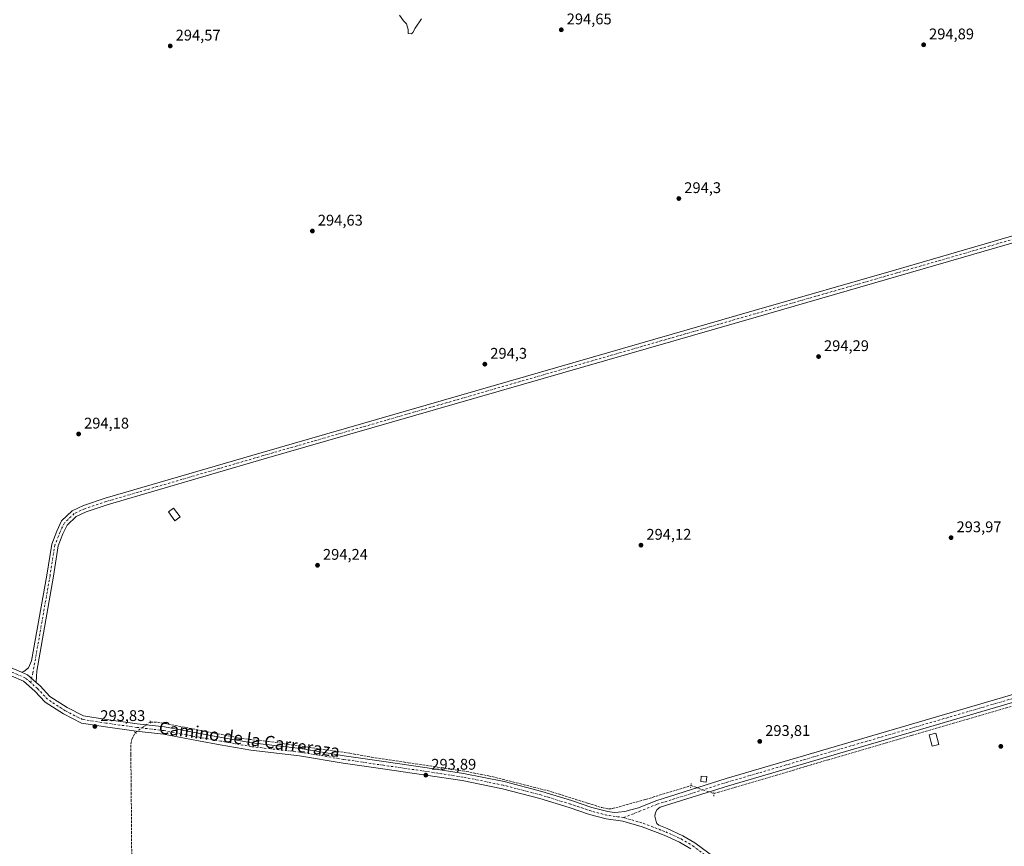
# Model space of a CAD drawing. Units: metres. Extents: x 597696 to 601164, y 4694417 to 4696779.
# Drawn here: x 599463 to 600102, y 4694953 to 4695488 of the extents above; entities that cross this region are included whole.
import ezdxf
from ezdxf.enums import TextEntityAlignment as Align

# ---------------------------------------------------------------- set-up
doc = ezdxf.new("R2010")
doc.units = ezdxf.units.M
doc.header["$MEASUREMENT"] = 0
for name, pattern in [('DGN Style 3', [2.307223458686699, 1.648016756204785, -0.6592067024819142]), ('DGN Style 4', [2.6384748266838614, 1.318413404963828, -0.6592067024819142, 0.001648016756204785, -0.6592067024819142]), ('DGN Style 5', [1.1536117293433497, 0.4944050268614355, -0.6592067024819142])]:
    doc.linetypes.add(name, pattern=pattern)
for name, color, linetype, lineweight in [('Corriente artificial lineal', 4, 'DGN Style 3', 13), ('Corriente artificial lineal oculto', 135, 'DGN Style 4', 13), ('Curva de nivel normal', 30, 'Continuous', 0), ('Edificación Cxs', 1, 'Continuous', 13), ('Edificación ligera Cxs', 1, 'Continuous', 0), ('Pastizal CxS', 92, 'Continuous', 0), ('Pista no pavimentada Cxs', 111, 'Continuous', 0), ('Pista no pavimentada eje', 91, 'DGN Style 4', 0), ('Puente lineal', 2, 'DGN Style 5', 0), ('Punto de cota en terreno', 7, 'Continuous', 0), ('Rótulo de punto de cota en terreno', 7, 'Continuous', 0), ('Texto cartográfico', 7, 'Continuous', 0)]:
    doc.layers.add(name, color=color, linetype=linetype, lineweight=lineweight)
doc.styles.add('Style-Arial', font='txt')

# ---------------------------------------------------------------- blocks, each defined once
blk = doc.blocks.new('5PATER')
at = {"layer": 'Pastizal CxS', "linetype": 'Continuous', "lineweight": 0}
h = blk.add_hatch(color=51, dxfattribs=at)
edge = h.paths.add_edge_path()
edge.add_ellipse((0, 0), major_axis=(-0.1095731443231308, -0.1110710700762829), ratio=0.9994222409660322, start_angle=0, end_angle=360)

msp = doc.modelspace()

# ---------------------------------------------------------------- linework, layer by layer
at = {"layer": 'Corriente artificial lineal', "color": 4, "linetype": 'DGN Style 3', "lineweight": 13}
for points in [[(599913.4033000004, 4694986.692700001, 294.7609999999986), (599913.4066000005, 4694986.691600001, 294.7606999999989), (599986.9609000003, 4695008.387499999, 294.2909000000073), (600041.4652000006, 4695024.262499999, 294.3047999999981), (600078.0443000002, 4695034.932399999, 294.2912000000069), (600134.5593999998, 4695051.442399999, 294.3542000000016), (600204.5683000004, 4695072.08, 294.4278000000049), (600280.2922, 4695094.305000001, 294.3319999999949), (600323.3135000002, 4695106.6875, 294.446299999996), (600395.2274000002, 4695127.6426, 294.6288000000059), (600459.9685000004, 4695146.258500001, 295.2206000000006)], [(599547.9051999999, 4695033.041400001, 294.1508000000031), (599552.5883, 4695032.9091, 294.1304999999993), (599557.0597999999, 4695032.115300001, 294.0823999999994), (599591.5087000001, 4695025.489800001, 293.9348000000027), (599607.3837000001, 4695022.3148, 293.991599999994), (599624.3170999996, 4695020.4627, 293.9869999999937), (599634.7681999998, 4695019.0075, 294.0516999999964), (599677.2339000005, 4695012.789799999, 293.9548000000068), (599691.3891000003, 4695010.2763, 293.9535999999935), (599715.2333000004, 4695006.6677, 294.0700999999972), (599734.2834000001, 4695003.8895, 294.1230000000069), (599752.8042000001, 4695000.9791, 294.0896000000066), (599767.2240000004, 4694998.200999999, 294.1203999999998), (599789.5813999996, 4694992.6447, 294.0353999999934), (599808.1023000004, 4694987.882200001, 294.090400000001), (599831.5179000003, 4694980.473900001, 294.0608000000066), (599840.7784000002, 4694977.5634, 294.1125999999931), (599845.1440000003, 4694976.7697, 294.0552000000025), (599847.5253, 4694976.902000001, 294.0381999999955), (599860.7544, 4694980.606100001, 294.0387000000046), (599869.0888, 4694982.8551, 294.1331999999966), (599898.5899, 4694991.851, 294.1358000000037)], [(599535.4846000001, 4694871.1325, 293.5853999999963), (599535.9989999998, 4694928.2817, 293.5577000000048), (599535.5228000004, 4694991.7818, 293.4710000000051), (599535.2845999999, 4695011.863800001, 293.4680999999982), (599535.2845999999, 4695018.875200001, 293.5467000000062), (599535.9461000003, 4695021.918, 293.7482000000018), (599538.1156000001, 4695026.135700001, 294.3473999999987)]]:
    msp.add_polyline3d(points, dxfattribs=at)
at = {"layer": 'Corriente artificial lineal oculto', "color": 135, "linetype": 'DGN Style 4', "lineweight": 13, "extrusion": (0.01340795530967878, 0.009458130769781477, 0.9998653761865921), "elevation": 52739.05919323679, "flags": 128}
msp.add_lwpolyline([(599480.2711203006, 4694737.314246306), (599490.0624763499, 4694744.220255205)], dxfattribs=at)
at = {"layer": 'Corriente artificial lineal oculto', "color": 135, "linetype": 'DGN Style 4', "lineweight": 13, "extrusion": (-0.03761098405265789, 0.01309684063112683, 0.99920662860295), "elevation": 39220.68618011475, "flags": 128}
msp.add_lwpolyline([(-4631141.987357182, -976633.2558075297), (-4631141.987357182, -976617.5575352204)], dxfattribs=at)
at = {"layer": 'Curva de nivel normal', "color": 30, "linetype": 'Continuous', "lineweight": 0, "elevation": 295, "flags": 128}
msp.add_lwpolyline([(599709.4299999997, 4695491.2301), (599712.1799999997, 4695487.420100001), (599714.1200000001, 4695485.550100001), (599715.2199999997, 4695481.9801), (599715.2599999999, 4695479.2301), (599717.2400000002, 4695479.0601), (599718.2599999999, 4695479.960100001), (599719.6600000003, 4695482.7501), (599723.8399999999, 4695488.880100001)], dxfattribs=at)
at = {"layer": 'Edificación Cxs', "color": 1, "linetype": 'Continuous', "lineweight": 13}
for points in [[(599567.2100999998, 4695165.9801, 295.004700000005), (599563.7801000001, 4695163.5101, 294.989499999996), (599559.6201, 4695169.280099999, 294.8858000000037), (599563.0500999996, 4695171.7601, 294.8513999999996), (599567.2100999998, 4695165.9801, 295.004700000005)], [(600059.3501000004, 4695018.4801, 294.9284999999945), (600055.0601000005, 4695017.300100001, 294.6315999999933), (600053.0100999996, 4695024.710100001, 294.8405000000057), (600057.3000999996, 4695025.9101, 295.2497000000003), (600059.3501000004, 4695018.4801, 294.9284999999945)]]:
    msp.add_polyline3d(points, dxfattribs=at)
for points in [[(599567.2100999998, 4695165.9801, 295.004700000005), (599563.7801000001, 4695163.5101, 295.004700000005), (599559.6201, 4695169.280099999, 295.004700000005), (599563.0500999996, 4695171.7601, 295.004700000005)], [(600059.3501000004, 4695018.4801, 295.2497000000003), (600055.0601000005, 4695017.300100001, 295.2497000000003), (600053.0100999996, 4695024.710100001, 295.2497000000003), (600057.3000999996, 4695025.9101, 295.2497000000003)]]:
    msp.add_3dface(points, dxfattribs=at)
at = {"layer": 'Edificación ligera Cxs', "color": 1, "linetype": 'Continuous', "lineweight": 0}
msp.add_polyline3d([(599908.7600999996, 4694997.6601, 294.7054000000062), (599908.4200999998, 4694994.1601, 295.042300000001), (599904.9200999998, 4694994.4801, 294.6996999999974), (599905.2401000002, 4694997.9801, 294.436400000006), (599908.7600999996, 4694997.6601, 294.7054000000062)], dxfattribs=at)
msp.add_3dface([(599908.7600999996, 4694997.6601, 295.042300000001), (599908.4200999998, 4694994.1601, 295.042300000001), (599904.9200999998, 4694994.4801, 295.042300000001), (599905.2401000002, 4694997.9801, 295.042300000001)], dxfattribs=at)
at = {"layer": 'Pista no pavimentada Cxs', "color": 111, "linetype": 'Continuous', "lineweight": 0, "extrusion": (-0.05009479271754759, -0.06001639605808796, 0.9969395889153889), "elevation": -311517.6537461938, "flags": 128}
msp.add_lwpolyline([(-2548366.905583981, 3976402.719587494), (-2548362.929282641, 3976403.847813844), (-2548355.285512567, 3976403.713501183)], dxfattribs=at)
msp.add_lwpolyline([(-2548366.905583981, 3976402.719587494), (-2548362.929282641, 3976403.847813844), (-2548355.285512567, 3976403.713501183)], dxfattribs=at)
at = {"layer": 'Pista no pavimentada Cxs', "color": 111, "linetype": 'Continuous', "lineweight": 0}
for points in [[(599464.4360999997, 4695065.284499999, 294.1909000000014), (599465.8748000005, 4695065.819900001, 294.2344000000012), (599468.8513000002, 4695068.201099999, 294.2902999999933), (599470.9402000001, 4695072.6845, 294.2458000000042), (599480.7518999996, 4695128.284200001, 294.178700000004), (599483.9609000003, 4695148.3402, 294.2057000000059), (599487.2503000004, 4695156.838, 294.3635000000068), (599490.3701999999, 4695163.361400001, 294.4789000000019), (599497.2757000001, 4695169.9791, 294.5044999999955), (599504.5998000001, 4695173.3595, 294.5105999999942), (599518.6452000003, 4695178.041200001, 294.4348999999929), (599620.5535000004, 4695207.819599999, 294.6502999999939), (599939.6193000004, 4695299.763699999, 294.8907000000036), (600031.4812000003, 4695326.221700001, 294.9266000000061), (600128.6257999997, 4695354.370300001, 294.817200000005), (600190.2231999999, 4695372.786, 294.9407000000065), (600246.9554000003, 4695389.085899999, 295.215200000006), (600340.7566000001, 4695416.612199999, 295.3343000000023), (600381.0324999997, 4695426.8463, 295.6741000000038), (600384.4177999999, 4695428.351, 295.7149999999965), (600386.8205000004, 4695430.238800001, 295.7118000000046), (600388.7083999999, 4695432.469900001, 295.7011999999959), (600389.8596000001, 4695435.147600001, 295.7451000000001)], [(600393.1050000006, 4695419.006100001, 295.8276000000042), (600390.3101000005, 4695421.085700001, 295.7589000000008), (600387.6213999996, 4695422.1154, 295.7483999999968), (600384.7610999999, 4695422.6303, 295.7511999999988), (600382.1266000001, 4695422.584600001, 295.7131999999983), (600341.9182000002, 4695412.3676, 295.5056000000041), (600248.1824000003, 4695384.860500001, 295.1683000000049), (600191.4610000001, 4695368.5636, 295.1097000000009), (600129.8682000004, 4695350.149300001, 295.0142000000051), (600032.7023999998, 4695321.9945, 295.0690000000032), (599940.8372999998, 4695295.535700001, 295.0029000000068), (599621.7796999998, 4695203.594000001, 294.4425000000047), (599519.9583999999, 4695173.841, 294.4079999999958), (599506.2224000003, 4695169.2623, 294.4407000000065), (599499.7883000001, 4695166.2927, 294.4986999999965), (599493.9935999997, 4695160.739600001, 294.4640000000072), (599491.2927000001, 4695155.092, 294.3641000000061), (599488.2320999998, 4695147.1856, 294.297000000006), (599485.0910999998, 4695127.554199999, 294.2027999999991), (599474.2198999999, 4695065.950300001, 294.3294000000024), (599474.0107000005, 4695062.512599999, 294.3197999999975), (599473.9446, 4695058.9407, 294.2734999999957), (599473.9918999998, 4695058.599099999, 294.2685999999958)], [(600129.8682000004, 4695350.149300001, 295.0142000000051), (600032.7023999998, 4695321.9945, 295.0690000000032), (599940.8372999998, 4695295.535700001, 295.0029000000068), (599621.7796999998, 4695203.594000001, 294.4425000000047), (599519.9583999999, 4695173.841, 294.4079999999958), (599506.2224000003, 4695169.2623, 294.4407000000065), (599499.7883000001, 4695166.2927, 294.4986999999965), (599493.9935999997, 4695160.739600001, 294.4640000000072), (599491.2927000001, 4695155.092, 294.3641000000061), (599488.2320999998, 4695147.1856, 294.297000000006), (599485.0910999998, 4695127.554199999, 294.2027999999991), (599474.2198999999, 4695065.950300001, 294.3294000000024), (599474.0107000005, 4695062.512599999, 294.3197999999975), (599473.9446, 4695058.9407, 294.2734999999957), (599473.9918999998, 4695058.599099999, 294.2685999999958), (599468.2094999999, 4695063.600000001, 294.2790999999997), (599464.4360999997, 4695065.284499999, 294.1909000000014), (599465.8748000005, 4695065.819900001, 294.2344000000012), (599468.8513000002, 4695068.201099999, 294.2902999999933), (599470.9402000001, 4695072.6845, 294.2458000000042), (599480.7518999996, 4695128.284200001, 294.178700000004), (599483.9609000003, 4695148.3402, 294.2057000000059), (599487.2503000004, 4695156.838, 294.3635000000068), (599490.3701999999, 4695163.361400001, 294.4789000000019), (599497.2757000001, 4695169.9791, 294.5044999999955), (599504.5998000001, 4695173.3595, 294.5105999999942), (599518.6452000003, 4695178.041200001, 294.4348999999929), (599620.5535000004, 4695207.819599999, 294.6502999999939), (599939.6193000004, 4695299.763699999, 294.8907000000036), (600031.4812000003, 4695326.221700001, 294.9266000000061), (600128.6257999997, 4695354.370300001, 294.817200000005)], [(600465.2907999996, 4695148.7908, 295.5350999999937), (600448.823, 4695144.161699999, 294.8068999999959), (600311.2477000002, 4695105.005700001, 294.4471999999951), (600168.3815000001, 4695063.733200001, 294.3908999999985), (599922.8740999997, 4694991.7741, 294.5715000000055), (599878.5214999998, 4694977.849500001, 294.1637999999948), (599876.7271999996, 4694976.304099999, 294.1469999999972), (599875.7514000004, 4694974.819300001, 294.1196999999956), (599875.3696, 4694973.589000001, 294.0929999999935), (599875.1999000004, 4694972.1042, 294.0598999999929), (599875.4545, 4694970.237600001, 294.0218000000023), (599876.0060000002, 4694968.625499999, 293.9897999999957), (599876.4726, 4694967.1831, 293.960500000001), (599877.7967999997, 4694966.115, 293.928899999999), (599883.0981000002, 4694964.101100001, 293.8705000000046), (599893.2894000001, 4694959.3783, 293.8120999999956), (599901.0647, 4694954.779999999, 293.8013999999966), (599914.3030000003, 4694944.9738, 293.725099999996)], [(599283.1695999998, 4695108.837200001, 294.1474000000017), (599292.9035999998, 4695099.0272, 294.1652000000031), (599295.3629000002, 4695097.377599999, 294.1447999999946), (599295.5828, 4695097.2119, 294.1435999999958), (599306.5236999998, 4695087.923400001, 294.179099999994), (599306.6891000001, 4695087.769500001, 294.1791999999987), (599306.8398000002, 4695087.601, 294.1799000000028), (599313.8576999997, 4695082.782000001, 294.1708000000072), (599330.2999, 4695074.473400001, 294.1003999999957), (599343.3487, 4695069.0437, 294.0859999999957), (599355.4406000003, 4695064.9736, 294.1242999999959), (599361.4935999997, 4695064.387900001, 294.229800000001), (599371.7477000002, 4695065.4133, 294.1647999999986), (599386.9130999995, 4695068.151500001, 294.1266000000033), (599401.1617000002, 4695070.490800001, 294.0743999999977), (599413.4206999998, 4695071.996300001, 294.0948000000063), (599427.3514, 4695071.996300001, 294.082899999994), (599437.4277999997, 4695071.7819, 293.9611000000005), (599449.5078999996, 4695070.487600001, 294.0169000000024), (599455.8030000003, 4695069.138599999, 294.0492999999988), (599464.4360999997, 4695065.284499999, 294.1909000000014)], [(599898.4073000001, 4694950.775, 293.4961999999941), (599891.0530000003, 4694955.124299999, 293.5414000000019), (599881.2342999997, 4694959.674500001, 293.6462000000029), (599866.8430000005, 4694965.1415, 293.8620999999985), (599854.4002, 4694968.766000001, 293.965200000006), (599843.6261999998, 4694970.295700001, 293.9190999999992), (599832.8272000002, 4694973.103399999, 293.9078000000009), (599819.6536999998, 4694977.565400001, 293.9036000000052), (599800.4738999996, 4694983.4669, 293.8405999999959), (599776.2478, 4694989.786800001, 293.770199999999), (599750.1223999998, 4694995.054, 293.8625000000029), (599726.6939000003, 4694998.642100001, 293.9057999999932), (599698.7603000002, 4695002.662900001, 293.8644000000059), (599672.9134000001, 4695006.476299999, 294.0233000000007), (599644.5891000004, 4695011.126700001, 294.0638999999938), (599613.0290999999, 4695014.727399999, 293.8687000000064), (599593.2688999996, 4695018.339500001, 293.8935000000056), (599579.0824999996, 4695020.8804, 293.8944000000047), (599556.5033999998, 4695025.1007, 294.0160000000033), (599538.7797999998, 4695027.210700001, 294.4043999999994), (599518.8437999999, 4695029.967900001, 293.979800000001), (599503.2045999998, 4695032.357100001, 294.0969000000041), (599491.5303999997, 4695038.304400001, 293.9079000000056), (599479.7511999998, 4695045.939099999, 293.747000000003), (599473.0751999998, 4695053.045700001, 293.9135999999999), (599467.3804000001, 4695057.970899999, 293.9787999999971), (599465.6057000002, 4695059.505799999, 293.9637999999977), (599464.1502, 4695060.1556, 293.9376000000047), (599454.3055999996, 4695064.550600001, 293.8650000000052)], [(599898.4073000001, 4694950.775, 293.4961999999941), (599891.0530000003, 4694955.124299999, 293.5414000000019), (599881.2342999997, 4694959.674500001, 293.6462000000029), (599866.8430000005, 4694965.1415, 293.8620999999985), (599854.4002, 4694968.766000001, 293.965200000006), (599843.6261999998, 4694970.295700001, 293.9190999999992), (599832.8272000002, 4694973.103399999, 293.9078000000009), (599819.6536999998, 4694977.565400001, 293.9036000000052), (599800.4738999996, 4694983.4669, 293.8405999999959), (599776.2478, 4694989.786800001, 293.770199999999), (599750.1223999998, 4694995.054, 293.8625000000029), (599726.6939000003, 4694998.642100001, 293.9057999999932), (599698.7603000002, 4695002.662900001, 293.8644000000059), (599672.9134000001, 4695006.476299999, 294.0233000000007), (599644.5891000004, 4695011.126700001, 294.0638999999938), (599613.0290999999, 4695014.727399999, 293.8687000000064), (599593.2688999996, 4695018.339500001, 293.8935000000056), (599579.0824999996, 4695020.8804, 293.8944000000047), (599556.5033999998, 4695025.1007, 294.0160000000033), (599538.7797999998, 4695027.210700001, 294.4043999999994), (599518.8437999999, 4695029.967900001, 293.979800000001), (599503.2045999998, 4695032.357100001, 294.0969000000041), (599491.5303999997, 4695038.304400001, 293.9079000000056), (599479.7511999998, 4695045.939099999, 293.747000000003), (599473.0751999998, 4695053.045700001, 293.9135999999999), (599467.3804000001, 4695057.970899999, 293.9787999999971), (599465.6057000002, 4695059.505799999, 293.9637999999977), (599464.1502, 4695060.1556, 293.9376000000047), (599454.3055999996, 4695064.550600001, 293.8650000000052)], [(599455.8030000003, 4695069.138599999, 294.0492999999988), (599464.4360999997, 4695065.284499999, 294.1909000000014), (599468.2094999999, 4695063.600000001, 294.2790999999997), (599473.9918999998, 4695058.599099999, 294.2685999999958), (599476.4034000002, 4695056.513499999, 294.2180999999982), (599482.8508000001, 4695049.6501, 294.1199000000051), (599493.9315999999, 4695042.468, 294.0767999999953), (599504.6941999998, 4695036.985300001, 294.116599999994), (599519.5350000003, 4695034.717900001, 294.152900000001), (599539.3924000004, 4695031.971700001, 294.4422999999952), (599557.2287999997, 4695029.848300001, 294.1402999999991), (599579.9464999996, 4695025.602, 294.0096999999951), (599594.1234999998, 4695023.062899999, 294.0378000000055), (599613.7335000001, 4695019.4782, 294.024900000004), (599645.2503000004, 4695015.882300001, 294.1290000000009), (599673.6525999998, 4695011.2193, 294.1281000000017), (599699.4524999997, 4695007.412699999, 294.1352000000043), (599727.3991, 4695003.390100001, 294.1511000000028), (599750.9606, 4694999.7816, 294.1300999999949), (599777.3288000004, 4694994.465399999, 294.1321000000025), (599801.7861000003, 4694988.085300001, 294.1475000000065), (599821.1297000004, 4694982.133400001, 294.1600999999937), (599834.2028000001, 4694977.705399999, 294.1533999999957), (599844.5706000002, 4694975.0097, 294.1435000000056), (599848.7665999997, 4694974.414000001, 294.148000000001), (599851.5698999995, 4694974.649599999, 294.1603000000032), (599855.7275, 4694974.989, 294.1858999999968), (599859.5455999998, 4694976.092, 294.2262999999948), (599864.5124000004, 4694977.5262, 294.257500000007), (599875.8641999997, 4694982.046200001, 294.2866999999969), (599921.4801000003, 4694996.367500001, 294.2145000000019), (600167.0403000005, 4695068.342, 294.3809999999939)], [(599473.9918999998, 4695058.599099999, 294.2685999999958), (599476.4034000002, 4695056.513499999, 294.2180999999982), (599482.8508000001, 4695049.6501, 294.1199000000051), (599493.9315999999, 4695042.468, 294.0767999999953), (599504.6941999998, 4695036.985300001, 294.116599999994), (599519.5350000003, 4695034.717900001, 294.152900000001), (599539.3924000004, 4695031.971700001, 294.4422999999952), (599557.2287999997, 4695029.848300001, 294.1402999999991), (599579.9464999996, 4695025.602, 294.0096999999951), (599594.1234999998, 4695023.062899999, 294.0378000000055), (599613.7335000001, 4695019.4782, 294.024900000004), (599645.2503000004, 4695015.882300001, 294.1290000000009), (599673.6525999998, 4695011.2193, 294.1281000000017), (599699.4524999997, 4695007.412699999, 294.1352000000043), (599727.3991, 4695003.390100001, 294.1511000000028), (599750.9606, 4694999.7816, 294.1300999999949), (599777.3288000004, 4694994.465399999, 294.1321000000025), (599801.7861000003, 4694988.085300001, 294.1475000000065), (599821.1297000004, 4694982.133400001, 294.1600999999937), (599834.2028000001, 4694977.705399999, 294.1533999999957), (599844.5706000002, 4694975.0097, 294.1435000000056), (599848.7665999997, 4694974.414000001, 294.148000000001), (599851.5698999995, 4694974.649599999, 294.1603000000032), (599855.7275, 4694974.989, 294.1858999999968), (599859.5455999998, 4694976.092, 294.2262999999948), (599864.5124000004, 4694977.5262, 294.257500000007), (599875.8641999997, 4694982.046200001, 294.2866999999969), (599921.4801000003, 4694996.367500001, 294.2145000000019), (600167.0403000005, 4695068.342, 294.3809999999939)], [(600168.3815000001, 4695063.733200001, 294.3908999999985), (599922.8740999997, 4694991.7741, 294.5715000000055), (599878.5214999998, 4694977.849500001, 294.1637999999948), (599876.7271999996, 4694976.304099999, 294.1469999999972), (599875.7514000004, 4694974.819300001, 294.1196999999956), (599875.3696, 4694973.589000001, 294.0929999999935), (599875.1999000004, 4694972.1042, 294.0598999999929), (599875.4545, 4694970.237600001, 294.0218000000023), (599876.0060000002, 4694968.625499999, 293.9897999999957), (599876.4726, 4694967.1831, 293.960500000001), (599877.7967999997, 4694966.115, 293.928899999999), (599883.0981000002, 4694964.101100001, 293.8705000000046), (599893.2894000001, 4694959.3783, 293.8120999999956), (599901.0647, 4694954.779999999, 293.8013999999966), (599914.3030000003, 4694944.9738, 293.725099999996)]]:
    msp.add_polyline3d(points, dxfattribs=at)
at = {"layer": 'Pista no pavimentada eje', "color": 91, "linetype": 'DGN Style 4', "lineweight": 0}
for points in [[(600393.7281, 4695427.802400001, 295.9553000000014), (600341.3373999996, 4695414.489900001, 295.4375), (600247.5689000003, 4695386.973200001, 295.251099999994), (600190.8421, 4695370.674799999, 295.0268000000069), (600129.2470000006, 4695352.2598, 294.9232000000048), (600032.0917999997, 4695324.108100001, 294.9744000000064), (599940.2282999996, 4695297.649700001, 294.9334999999992), (599621.1666000001, 4695205.706800001, 294.5176999999967), (599519.3017999995, 4695175.941099999, 294.4361999999965), (599505.4111000003, 4695171.310900001, 294.5011999999988), (599498.5319999997, 4695168.1359, 294.5503999999929), (599492.1819000002, 4695162.0505, 294.5288), (599489.2714999998, 4695155.965, 294.3747000000003), (599486.0965, 4695147.762900001, 294.2746000000043), (599482.9215000002, 4695127.919199999, 294.247000000003), (599471.8090000004, 4695064.948200001, 294.3479999999981), (599470.3349000001, 4695058.5888, 294.1695000000037)], [(599854.9066000005, 4694971.1182, 294.0666999999958), (599876.6687000003, 4694979.783299999, 294.2330999999977), (599922.1771, 4694994.070800001, 294.4793999999966), (600167.7109000003, 4695066.037599999, 294.3007000000071), (600310.5861999998, 4695107.312700001, 294.3328000000038), (600448.1698000003, 4695146.471100001, 294.8270000000048), (600466.7363, 4695151.690199999, 295.6159999999945)], [(599470.3349000001, 4695058.5888, 294.1695000000037), (599466.9075999996, 4695061.5529, 294.1803000000073), (599455.0543000001, 4695066.844599999, 294.0350999999937), (599449.1276000004, 4695068.114600001, 294.0348999999987), (599437.2742, 4695069.384600001, 293.9618000000046), (599427.3258999997, 4695069.5963, 294.0448000000033), (599413.5674999999, 4695069.5963, 294.0914000000048), (599401.5025000004, 4695068.114600001, 294.1374999999971), (599387.3208, 4695065.7863, 294.065499999997), (599372.0807999996, 4695063.034600001, 294.2700000000041), (599361.4973999998, 4695061.976299999, 294.2989999999991), (599354.9357000003, 4695062.611300001, 294.2440999999963), (599342.5038999999, 4695066.795800001, 294.1235000000015), (599329.2962999997, 4695072.2915, 294.1487999999954), (599312.6316999998, 4695080.7125, 294.162599999996), (599304.9057, 4695086.0176, 294.1820000000007), (599293.9703000003, 4695095.3014, 294.1851000000024), (599283.1223999998, 4695102.577500001, 294.1353999999992)], [(599854.9066000005, 4694971.1182, 294.0666999999958), (599844.0983999996, 4694972.6527, 294.0800000000018), (599833.5149999997, 4694975.4044, 294.0390000000043), (599820.3916999997, 4694979.849400001, 294.0338999999949), (599801.1299999999, 4694985.7761, 294.0345999999991), (599776.7883000001, 4694992.1261, 294.087400000004), (599750.5415000003, 4694997.4178, 294.0985999999975), (599727.0465000002, 4695001.016100001, 294.0687000000034), (599699.1063999999, 4695005.037799999, 294.0017999999982), (599673.2829999998, 4695008.847800001, 294.0864000000001), (599644.9197000006, 4695013.5045, 294.1298999999999), (599613.3812999995, 4695017.102800001, 293.999100000001), (599593.6962000001, 4695020.701199999, 293.9815999999992), (599579.5144999997, 4695023.2412, 293.9510000000009), (599556.8661000002, 4695027.474500001, 294.1944999999978), (599539.0861000001, 4695029.591200001, 294.4428999999946), (599519.1893999996, 4695032.342900001, 294.2522000000026), (599503.9494000003, 4695034.671200001, 294.1276999999973), (599492.7309999998, 4695040.3862, 294.0507000000071), (599481.301, 4695047.794600001, 294.0267000000022), (599474.7392999995, 4695054.7796, 294.1097000000009), (599470.3349000001, 4695058.5888, 294.1695000000037)], [(599854.9066000005, 4694971.1182, 294.0666999999958), (599867.6059999998, 4694967.419, 293.9474999999948), (599882.1662, 4694961.887800001, 293.8254000000015), (599892.1711999997, 4694957.251300001, 293.8074000000051), (599899.7359999996, 4694952.7775, 293.7645000000048), (599912.9133000001, 4694943.0165, 293.7109999999957), (599928.9375999998, 4694932.116800001, 293.6171999999933), (599954.6621000003, 4694914.9242, 293.523199999996), (599976.8871999999, 4694899.049100001, 293.4618000000046), (599987.0471999999, 4694889.9475, 293.4021999999969), (600005.8855999997, 4694871.109099999, 293.3761999999988), (600026.6289999997, 4694848.6724, 293.4636000000028), (600041.869, 4694833.009, 293.4814000000042), (600050.9707000004, 4694823.483999999, 293.501099999994), (600059.8782000003, 4694807.6064, 293.4958999999944)]]:
    msp.add_polyline3d(points, dxfattribs=at)
at = {"layer": 'Puente lineal', "color": 2, "linetype": 'DGN Style 5', "lineweight": 0, "extrusion": (0.8223840559082787, 0.06837289782893971, 0.564809358483305), "elevation": 814237.8645308409, "flags": 128}
msp.add_lwpolyline([(4629215.993064065, -556935.3143851721), (4629215.147179304, -556935.2369514087), (4629214.088035426, -556935.1750286339)], dxfattribs=at)
at = {"layer": 'Puente lineal', "color": 2, "linetype": 'DGN Style 5', "lineweight": 0, "extrusion": (0.5571923584171511, 0.4799531159126411, 0.6776294579246684), "elevation": 2587649.894406882, "flags": 128}
msp.add_lwpolyline([(3165993.904932255, -2383961.23901195), (3165993.195970408, -2383961.316928358), (3165992.208524572, -2383961.453180088)], dxfattribs=at)
at = {"layer": 'Puente lineal', "color": 2, "linetype": 'DGN Style 5', "lineweight": 0, "extrusion": (-0.2684404981955315, 0.1088830449728174, 0.9571228664314643), "elevation": 350449.6696754574, "flags": 128}
msp.add_lwpolyline([(-4576203.746286607, -1156885.183824305), (-4576202.501926693, -1156884.858640443), (-4576201.001521979, -1156884.514470261)], dxfattribs=at)
at = {"layer": 'Puente lineal', "color": 2, "linetype": 'DGN Style 5', "lineweight": 0, "extrusion": (-0.8519457740231688, -0.08928591705990047, 0.5159616489031298), "elevation": -930137.9085471688, "flags": 128}
msp.add_lwpolyline([(-4606884.693658737, 560592.6278736456), (-4606883.165746447, 560592.37851912), (-4606881.796744156, 560592.1004467979)], dxfattribs=at)

# ---------------------------------------------------------------- block references
at = {"layer": 'Punto de cota en terreno', "color": 7, "linetype": 'Continuous', "lineweight": 0, "xscale": 10, "yscale": 10, "zscale": 10}
for p in [(599814.4500000002, 4695481.689999999, 294.6499999999942), (599560.8300000001, 4695471.210000001, 294.570000000007), (600049.4600000001, 4695471.970000001, 294.8899999999995), (599890.7000000002, 4695372.33, 294.3000000000029), (599653.04, 4695351.27, 294.6300000000047), (599981.3099999996, 4695269.92, 294.2899999999936), (599764.8799999999, 4695264.980000001, 294.3000000000029), (599501.4400000004, 4695219.730000001, 294.179999999993), (600067.2800000003, 4695152.539999999, 293.9700000000012), (599866.1299999999, 4695147.680000001, 294.1199999999953), (599656.3600000005, 4695134.67, 294.2400000000052), (599511.9800000006, 4695030.17, 293.8300000000018), (599943.1799999997, 4695020.5, 293.8099999999977), (600099.5300000003, 4695017.26, 294.0800000000018), (599726.6200000001, 4694998.630000001, 293.8899999999995)]:
    msp.add_blockref('5PATER', p, dxfattribs=at)

# ---------------------------------------------------------------- texts
at = {"layer": 'Rótulo de punto de cota en terreno', "color": 7, "linetype": 'Continuous', "lineweight": 0, "style": 'Style-Arial'}
for s, p in [('294,65', (599817.9778000005, 4695485.217800001)), ('294,57', (599564.3578000005, 4695474.7378)), ('294,89', (600052.9878000002, 4695475.4978)), ('294,3', (599894.2278000005, 4695375.857799999)), ('294,63', (599656.5678000003, 4695354.797800001)), ('294,29', (599984.8378, 4695273.447799999)), ('294,3', (599768.4078000003, 4695268.5078)), ('294,18', (599504.9677999998, 4695223.2578)), ('293,97', (600070.8077999996, 4695156.0678)), ('294,12', (599869.6578000003, 4695151.207800001)), ('294,24', (599659.8877999998, 4695138.197799999)), ('293,83', (599515.5077999998, 4695033.697799999)), ('293,81', (599946.7078, 4695024.027799999)), ('293,89', (599730.1478000004, 4695002.1578))]:
    msp.add_text(s, height=7.000000000000002, dxfattribs=at).set_placement(p)
at = {"layer": 'Texto cartográfico', "color": 7, "linetype": 'Continuous', "lineweight": 0, "style": 'Style-Arial'}
msp.add_text('Camino de la Carreraza', height=8, rotation=352.44927795447, dxfattribs=at).set_placement((599612.2216959365, 4695021.873977846), align=Align.MIDDLE_CENTER)

doc.saveas('drawing.dxf')
